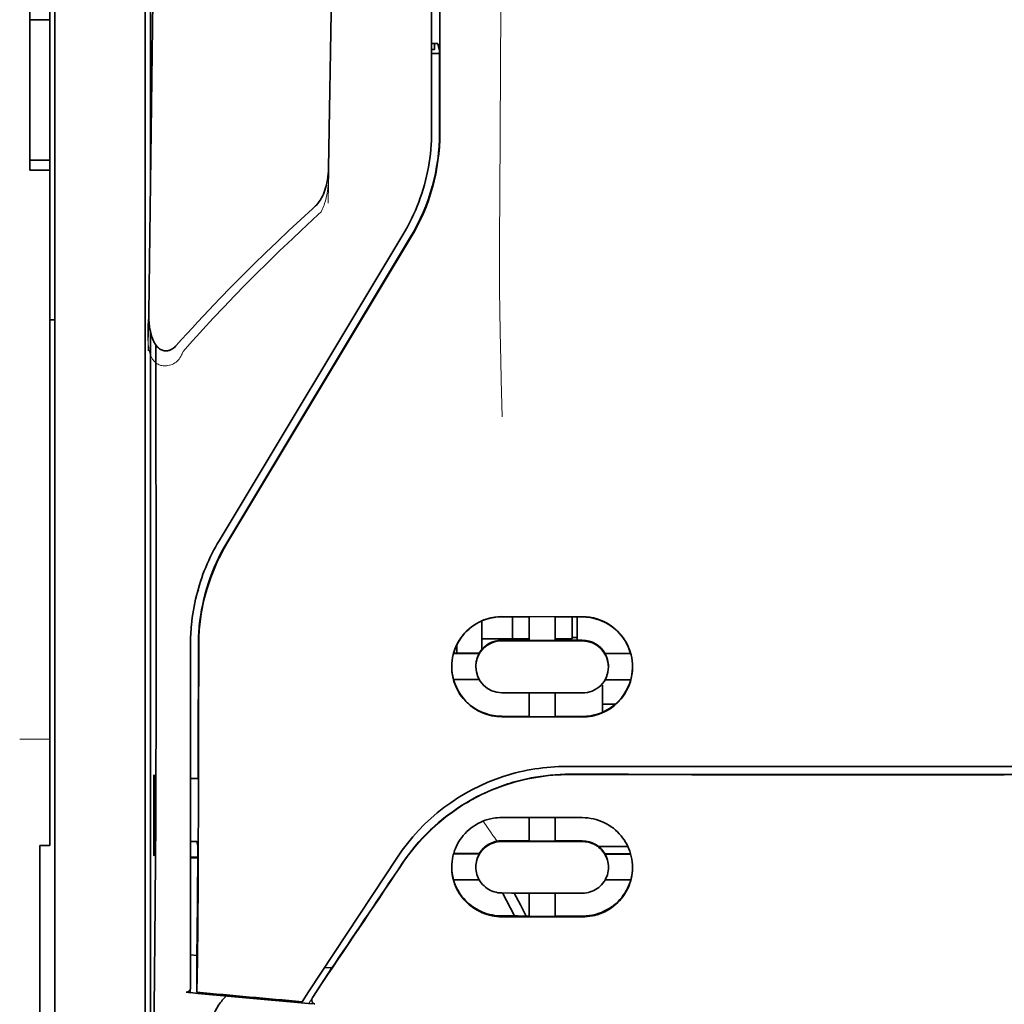
# Model space of a CAD drawing. Units: millimetres. Extents: x -2962 to 12771, y 2859 to 5344.
# Drawn here: x 1825 to 1874, y 4109 to 4158 of the extents above; entities that cross this region are included whole.
import ezdxf

# ---------------------------------------------------------------- set-up
doc = ezdxf.new("R2010")
doc.units = ezdxf.units.MM

msp = doc.modelspace()

# ---------------------------------------------------------------- linework, layer by layer
at = {"color": 5, "lineweight": 13}
for p, q in [((1827.113, 4127.702), (1827.113, 4241.144)), ((1845.72, 4232.827), (1845.72, 4152.324)), ((1831.579, 4127.706), (1831.579, 4173.335))]:
    msp.add_line(p, q, dxfattribs=at)
at = {"color": 5, "lineweight": 35}
for p, q in [((1827.113, 4127.692), (1827.113, 4241.134)), ((1845.72, 4232.817), (1845.72, 4152.314)), ((1846.124, 4152.225), (1846.08, 4232.824)), ((1831.828, 4192.034), (1831.828, 4149.182)), ((1831.579, 4127.692), (1831.579, 4173.321)), ((1831.828, 4142.443), (1831.828, 4058.528))]:
    msp.add_line(p, q, dxfattribs=at)
at = {"color": 5, "lineweight": 35, "ltscale": 0.006239}
for p, q in [((1825.872, 4157.831), (1825.872, 4158.326)), ((1826.865, 4157.831), (1826.865, 4158.326)), ((1825.872, 4150.884), (1825.872, 4150.389)), ((1826.865, 4150.884), (1826.865, 4150.389))]:
    msp.add_line(p, q, dxfattribs=at)
at = {"color": 5, "lineweight": 35, "ltscale": 0.0125}
for p, q in [((1826.865, 4157.831), (1825.872, 4157.831)), ((1825.872, 4150.884), (1826.865, 4150.884)), ((1825.872, 4150.389), (1826.865, 4150.389))]:
    msp.add_line(p, q, dxfattribs=at)
at = {"color": 5, "lineweight": 35, "ltscale": 0.0875}
msp.add_line((1825.872, 4150.884), (1825.872, 4157.831), dxfattribs=at)
at = {"color": 5, "lineweight": 35, "ltscale": 0.08854}
msp.add_line((1826.865, 4157.831), (1826.865, 4150.802), dxfattribs=at)
at = {"color": 5, "lineweight": 35, "ltscale": 0.001217}
msp.add_line((1845.72, 4156.653), (1845.817, 4156.654), dxfattribs=at)
at = {"color": 5, "lineweight": 35, "ltscale": 0.00367}
msp.add_line((1845.869, 4156.362), (1845.869, 4156.654), dxfattribs=at)
at = {"color": 5, "lineweight": 35, "ltscale": 0.004263}
msp.add_line((1846.025, 4156.647), (1846.108, 4156.319), dxfattribs=at)
at = {"color": 5, "lineweight": 35, "ltscale": 0.001875}
msp.add_line((1845.72, 4156.362), (1845.869, 4156.362), dxfattribs=at)
at = {"color": 5, "lineweight": 35, "ltscale": 0.004881}
msp.add_line((1845.72, 4156.169), (1846.107, 4156.169), dxfattribs=at)
at = {"color": 5, "lineweight": 35, "ltscale": 0.051167}
msp.add_line((1846.11, 4152.257), (1846.107, 4156.319), dxfattribs=at)
at = {"color": 5, "lineweight": 35, "ltscale": 0.001713}
msp.add_line((1831.853, 4155.541), (1831.913, 4155.419), dxfattribs=at)
at = {"color": 5, "lineweight": 35, "ltscale": 0.025951}
msp.add_line((1831.844, 4154.566), (1831.844, 4152.506), dxfattribs=at)
at = {"color": 5, "lineweight": 35, "ltscale": 0.000373}
msp.add_line((1831.874, 4152.506), (1831.844, 4152.506), dxfattribs=at)
at = {"color": 5, "lineweight": 35, "ltscale": 0.000812}
msp.add_line((1831.844, 4152.506), (1831.873, 4152.448), dxfattribs=at)
at = {"color": 5, "lineweight": 35, "ltscale": 0.27504}
msp.add_line((1826.865, 4128.554), (1826.865, 4150.389), dxfattribs=at)
at = {"color": 5, "lineweight": 13, "ltscale": 0.000337}
msp.add_line((1845.72, 4149.563), (1845.72, 4149.59), dxfattribs=at)
at = {"color": 5, "lineweight": 35, "ltscale": 0.002478}
msp.add_line((1839.841, 4148.493), (1839.986, 4148.626), dxfattribs=at)
at = {"color": 5, "lineweight": 13, "ltscale": 0.002473}
msp.add_line((1840.122, 4148.199), (1840.267, 4148.331), dxfattribs=at)
at = {"color": 5, "lineweight": 13, "ltscale": 0.222277}
msp.add_line((1844.305, 4147.201), (1835.222, 4132.071), dxfattribs=at)
at = {"color": 5, "lineweight": 35, "ltscale": 0.222221}
msp.add_line((1844.306, 4147.207), (1835.226, 4132.081), dxfattribs=at)
at = {"color": 5, "lineweight": 35, "ltscale": 0.222235}
for p, q in [((1844.683, 4147.098), (1835.6, 4131.972)), ((1844.697, 4147.066), (1835.614, 4131.94))]:
    msp.add_line(p, q, dxfattribs=at)
at = {"color": 5, "lineweight": 35, "ltscale": 0.003125}
for p, q in [((1826.865, 4142.995), (1827.113, 4142.995)), ((1852.915, 4127.298), (1852.667, 4127.298))]:
    msp.add_line(p, q, dxfattribs=at)
at = {"color": 5, "lineweight": 35, "ltscale": 0.173857}
msp.add_line((1832.11, 4127.954), (1832.103, 4141.756), dxfattribs=at)
at = {"color": 5, "lineweight": 13, "ltscale": 0.000471}
msp.add_line((1834.215, 4129.606), (1834.2, 4129.64), dxfattribs=at)
at = {"color": 5, "lineweight": 35, "ltscale": 0.145215}
msp.add_line((1826.865, 4128.554), (1826.865, 4117.025), dxfattribs=at)
at = {"color": 5, "lineweight": 35, "ltscale": 0.05}
for p, q in [((1849.193, 4128.334), (1853.163, 4128.328)), ((1853.163, 4127.136), (1849.193, 4127.143)), ((1849.193, 4124.565), (1853.163, 4124.559)), ((1849.193, 4123.377), (1853.163, 4123.371))]:
    msp.add_line(p, q, dxfattribs=at)
at = {"color": 5, "lineweight": 35, "ltscale": 0.016867}
msp.add_line((1849.193, 4128.324), (1850.532, 4128.321), dxfattribs=at)
at = {"color": 5, "lineweight": 35, "ltscale": 0.013689}
msp.add_line((1849.71, 4128.323), (1849.71, 4127.236), dxfattribs=at)
at = {"color": 5, "lineweight": 35, "ltscale": 0.005738}
for p, q in [((1850.533, 4128.332), (1850.533, 4127.877)), ((1851.823, 4128.33), (1851.823, 4127.875))]:
    msp.add_line(p, q, dxfattribs=at)
at = {"color": 5, "lineweight": 35, "ltscale": 0.016883}
msp.add_line((1851.822, 4128.319), (1853.163, 4128.317), dxfattribs=at)
at = {"color": 5, "lineweight": 35, "ltscale": 0.01363}
msp.add_line((1852.667, 4128.318), (1852.667, 4127.236), dxfattribs=at)
at = {"color": 5, "lineweight": 35, "ltscale": 0.014526}
msp.add_line((1852.915, 4128.318), (1852.915, 4127.165), dxfattribs=at)
at = {"color": 5, "lineweight": 35, "ltscale": 0.006584}
msp.add_line((1848.201, 4127.595), (1848.201, 4128.118), dxfattribs=at)
at = {"color": 5, "lineweight": 35, "ltscale": 0.009098}
msp.add_line((1850.533, 4127.154), (1850.533, 4127.877), dxfattribs=at)
at = {"color": 5, "lineweight": 35, "ltscale": 0.009099}
msp.add_line((1851.823, 4127.152), (1851.823, 4127.875), dxfattribs=at)
at = {"color": 5, "lineweight": 13, "ltscale": 0.208651}
msp.add_line((1827.113, 4111.137), (1827.113, 4127.702), dxfattribs=at)
at = {"color": 5, "lineweight": 35, "ltscale": 0.206295}
msp.add_line((1827.113, 4111.314), (1827.113, 4127.692), dxfattribs=at)
at = {"color": 5, "lineweight": 13, "ltscale": 0.125383}
msp.add_line((1831.579, 4117.751), (1831.579, 4127.706), dxfattribs=at)
at = {"color": 5, "lineweight": 35, "ltscale": 0.123534}
msp.add_line((1831.579, 4117.884), (1831.579, 4127.692), dxfattribs=at)
at = {"color": 5, "lineweight": 35, "ltscale": 0.008002}
msp.add_line((1848.201, 4127.595), (1848.201, 4126.96), dxfattribs=at)
at = {"color": 5, "lineweight": 35, "ltscale": 0.213829}
msp.add_line((1833.811, 4126.974), (1833.811, 4109.998), dxfattribs=at)
at = {"color": 5, "lineweight": 13, "ltscale": 0.216357}
msp.add_line((1833.811, 4126.973), (1833.811, 4109.797), dxfattribs=at)
at = {"color": 5, "lineweight": 35, "ltscale": 0.005011}
msp.add_line((1846.96, 4126.529), (1846.96, 4126.927), dxfattribs=at)
at = {"color": 5, "lineweight": 35, "ltscale": 0.00625}
for p, q in [((1848.201, 4127.236), (1848.697, 4127.236)), ((1826.369, 4117.016), (1826.865, 4117.016))]:
    msp.add_line(p, q, dxfattribs=at)
at = {"color": 5, "lineweight": 35, "ltscale": 0.003193}
msp.add_line((1848.201, 4126.96), (1848.201, 4126.707), dxfattribs=at)
at = {"color": 5, "lineweight": 35, "ltscale": 0.012758}
msp.add_line((1849.71, 4127.236), (1848.697, 4127.236), dxfattribs=at)
at = {"color": 5, "lineweight": 35, "ltscale": 0.016875}
for p, q in [((1850.533, 4127.168), (1849.193, 4127.171)), ((1853.163, 4127.164), (1851.823, 4127.166)), ((1849.193, 4123.405), (1850.533, 4123.403)), ((1851.823, 4123.401), (1853.163, 4123.399)), ((1851.823, 4117.252), (1853.163, 4117.25)), ((1851.823, 4113.535), (1853.163, 4113.533))]:
    msp.add_line(p, q, dxfattribs=at)
at = {"color": 5, "lineweight": 35, "ltscale": 0.010366}
msp.add_line((1849.71, 4127.236), (1850.533, 4127.236), dxfattribs=at)
at = {"color": 5, "lineweight": 35, "ltscale": 0.01625}
for p, q in [((1851.823, 4127.152), (1850.533, 4127.154)), ((1850.533, 4123.389), (1851.823, 4123.387)), ((1850.533, 4117.238), (1851.823, 4117.236)), ((1850.533, 4113.517), (1851.823, 4113.515))]:
    msp.add_line(p, q, dxfattribs=at)
at = {"color": 5, "lineweight": 35, "ltscale": 0.010626}
msp.add_line((1851.823, 4127.236), (1852.667, 4127.236), dxfattribs=at)
at = {"color": 5, "lineweight": 35, "ltscale": 0.016102}
for p, q in [((1846.798, 4126.53), (1848.076, 4126.528)), ((1846.798, 4126.516), (1848.076, 4126.514)), ((1846.798, 4125.227), (1848.076, 4125.225)), ((1846.798, 4116.623), (1848.076, 4116.621)), ((1846.798, 4116.607), (1848.076, 4116.604))]:
    msp.add_line(p, q, dxfattribs=at)
at = {"color": 5, "lineweight": 35, "ltscale": 0.000175}
for p, q in [((1848.076, 4126.528), (1848.076, 4126.514)), ((1854.28, 4126.518), (1854.28, 4126.504)), ((1847.903, 4125.869), (1847.903, 4125.855))]:
    msp.add_line(p, q, dxfattribs=at)
at = {"color": 5, "lineweight": 35, "ltscale": 0.016103}
for p, q in [((1854.28, 4126.518), (1855.558, 4126.516)), ((1854.28, 4126.504), (1855.558, 4126.502)), ((1855.558, 4125.213), (1854.28, 4125.215)), ((1855.558, 4116.609), (1854.28, 4116.611)), ((1855.558, 4116.593), (1854.28, 4116.594)), ((1855.558, 4115.318), (1854.28, 4115.32))]:
    msp.add_line(p, q, dxfattribs=at)
at = {"color": 5, "lineweight": 35, "ltscale": 0.000179}
msp.add_line((1854.453, 4125.859), (1854.453, 4125.845), dxfattribs=at)
at = {"color": 5, "lineweight": 35, "ltscale": 0.000715}
msp.add_line((1854.155, 4124.95), (1854.099, 4124.96), dxfattribs=at)
at = {"color": 5, "lineweight": 35, "ltscale": 0.016951}
msp.add_line((1854.155, 4124.95), (1854.155, 4123.604), dxfattribs=at)
at = {"color": 5, "lineweight": 35, "ltscale": 0.014785}
for p, q in [((1850.533, 4124.563), (1850.533, 4123.389)), ((1851.823, 4124.561), (1851.823, 4123.387))]:
    msp.add_line(p, q, dxfattribs=at)
at = {"color": 5, "lineweight": 35, "ltscale": 0.008229}
msp.add_line((1854.808, 4124.011), (1854.155, 4124.011), dxfattribs=at)
at = {"color": 5, "lineweight": 13, "ltscale": 0.01875}
msp.add_line((1826.865, 4122.274), (1825.376, 4122.274), dxfattribs=at)
at = {"color": 5, "lineweight": 35, "ltscale": 0.049992}
for p, q in [((1831.999, 4116.552), (1831.999, 4120.521)), ((1832.023, 4116.504), (1832.023, 4120.473))]:
    msp.add_line(p, q, dxfattribs=at)
at = {"color": 5, "lineweight": 35, "ltscale": 0.000671}
for p, q in [((1831.999, 4120.521), (1832.023, 4120.473)), ((1831.999, 4116.552), (1832.023, 4116.504))]:
    msp.add_line(p, q, dxfattribs=at)
at = {"color": 5, "lineweight": 35, "ltscale": 0.125}
for q in [(1864.079, 4120.53), (1883.926, 4120.53)]:
    msp.add_line((1874.003, 4120.526), q, dxfattribs=at)
at = {"color": 5, "lineweight": 35, "ltscale": 0.004772}
msp.add_line((1833.811, 4120.341), (1834.19, 4120.34), dxfattribs=at)
at = {"color": 5, "lineweight": 35, "ltscale": 0.001282}
for p, q in [((1833.913, 4120.326), (1833.811, 4120.327)), ((1833.811, 4117.227), (1833.913, 4117.227))]:
    msp.add_line(p, q, dxfattribs=at)
at = {"color": 5, "lineweight": 35, "ltscale": 0.002631}
msp.add_line((1834.122, 4120.326), (1833.913, 4120.326), dxfattribs=at)
at = {"color": 5, "lineweight": 35, "ltscale": 0.000462}
msp.add_line((1834.156, 4120.34), (1834.122, 4120.326), dxfattribs=at)
at = {"color": 5, "lineweight": 35, "ltscale": 0.002905}
msp.add_line((1849.193, 4118.404), (1849.424, 4118.404), dxfattribs=at)
at = {"color": 5, "lineweight": 35, "ltscale": 0.047096}
msp.add_line((1849.424, 4118.404), (1853.163, 4118.398), dxfattribs=at)
at = {"color": 5, "lineweight": 35, "ltscale": 0.014663}
for p, q in [((1850.533, 4118.402), (1850.533, 4117.238)), ((1851.823, 4118.4), (1851.823, 4117.236))]:
    msp.add_line(p, q, dxfattribs=at)
at = {"color": 5, "lineweight": 35, "ltscale": 0.082757}
msp.add_line((1831.579, 4117.884), (1831.579, 4111.314), dxfattribs=at)
at = {"color": 5, "lineweight": 13, "ltscale": 0.083839}
msp.add_line((1831.579, 4117.751), (1831.579, 4111.095), dxfattribs=at)
at = {"color": 5, "lineweight": 35, "ltscale": 0.003032}
msp.add_line((1834.122, 4117.22), (1834.175, 4116.986), dxfattribs=at)
at = {"color": 5, "lineweight": 35, "ltscale": 0.006046}
msp.add_line((1849.193, 4117.256), (1849.673, 4117.256), dxfattribs=at)
at = {"color": 5, "lineweight": 35, "ltscale": 0.003732}
msp.add_line((1849.193, 4117.224), (1849.49, 4117.224), dxfattribs=at)
at = {"color": 5, "lineweight": 35, "ltscale": 0.046268}
msp.add_line((1849.49, 4117.224), (1853.163, 4117.218), dxfattribs=at)
at = {"color": 5, "lineweight": 35, "ltscale": 0.010829}
msp.add_line((1849.673, 4117.256), (1850.533, 4117.254), dxfattribs=at)
at = {"color": 5, "lineweight": 35, "ltscale": 0.089235}
msp.add_line((1826.369, 4117.016), (1826.369, 4109.931), dxfattribs=at)
at = {"color": 5, "lineweight": 35, "ltscale": 0.000117}
msp.add_line((1826.865, 4117.016), (1826.865, 4117.025), dxfattribs=at)
at = {"color": 5, "lineweight": 35, "ltscale": 0.000209}
for p, q in [((1848.076, 4116.621), (1848.076, 4116.604)), ((1854.28, 4116.611), (1854.28, 4116.594))]:
    msp.add_line(p, q, dxfattribs=at)
at = {"color": 5, "lineweight": 35, "ltscale": 0.018211}
msp.add_line((1855.414, 4116.97), (1853.968, 4116.97), dxfattribs=at)
at = {"color": 5, "lineweight": 13, "ltscale": 0.018211}
msp.add_line((1855.414, 4116.97), (1853.968, 4116.97), dxfattribs=at)
at = {"color": 5, "lineweight": 35, "ltscale": 0.0003}
msp.add_line((1831.999, 4116.552), (1832.023, 4116.552), dxfattribs=at)
at = {"color": 5, "lineweight": 35, "ltscale": 0.003187}
msp.add_line((1833.811, 4116.446), (1834.064, 4116.443), dxfattribs=at)
at = {"color": 5, "lineweight": 35, "ltscale": 0.004542}
msp.add_line((1833.811, 4116.409), (1834.172, 4116.408), dxfattribs=at)
at = {"color": 5, "lineweight": 35, "ltscale": 0.001358}
msp.add_line((1834.064, 4116.443), (1834.172, 4116.443), dxfattribs=at)
at = {"color": 5, "lineweight": 35, "ltscale": 0.100264}
msp.add_line((1839.645, 4109.796), (1844.028, 4116.441), dxfattribs=at)
at = {"color": 5, "lineweight": 35, "ltscale": 0.000212}
msp.add_line((1847.903, 4115.95), (1847.903, 4115.967), dxfattribs=at)
at = {"color": 5, "lineweight": 35, "ltscale": 0.000211}
msp.add_line((1854.453, 4115.94), (1854.453, 4115.956), dxfattribs=at)
at = {"color": 5, "lineweight": 35, "ltscale": 0.015978}
msp.add_line((1846.798, 4115.332), (1848.066, 4115.33), dxfattribs=at)
at = {"color": 5, "lineweight": 35, "ltscale": 0.006006}
msp.add_line((1849.193, 4114.674), (1849.67, 4114.673), dxfattribs=at)
at = {"color": 5, "lineweight": 35, "ltscale": 0.016121}
msp.add_line((1849.22, 4114.674), (1849.81, 4113.538), dxfattribs=at)
at = {"color": 5, "lineweight": 35, "ltscale": 0.043994}
msp.add_line((1849.67, 4114.673), (1853.163, 4114.668), dxfattribs=at)
at = {"color": 5, "lineweight": 35, "ltscale": 0.008327}
msp.add_line((1850.111, 4114.087), (1849.804, 4114.673), dxfattribs=at)
at = {"color": 5, "lineweight": 35, "ltscale": 0.014532}
for p, q in [((1850.533, 4114.671), (1850.533, 4113.517)), ((1851.823, 4114.669), (1851.823, 4113.515))]:
    msp.add_line(p, q, dxfattribs=at)
at = {"color": 5, "lineweight": 35, "ltscale": 0.007805}
msp.add_line((1850.397, 4113.537), (1850.111, 4114.087), dxfattribs=at)
at = {"color": 5, "lineweight": 35, "ltscale": 0.010157}
msp.add_line((1849.193, 4113.54), (1850, 4113.538), dxfattribs=at)
at = {"color": 5, "lineweight": 35, "ltscale": 0.007328}
msp.add_line((1849.193, 4113.501), (1849.775, 4113.5), dxfattribs=at)
at = {"color": 5, "lineweight": 35, "ltscale": 0.042672}
msp.add_line((1849.775, 4113.5), (1853.163, 4113.494), dxfattribs=at)
at = {"color": 5, "lineweight": 35, "ltscale": 0.006718}
msp.add_line((1850, 4113.538), (1850.533, 4113.537), dxfattribs=at)
at = {"color": 5, "lineweight": 35, "ltscale": 0.110829}
msp.add_line((1827.113, 4111.314), (1827.113, 4102.515), dxfattribs=at)
at = {"color": 5, "lineweight": 35, "ltscale": 0.110827}
msp.add_line((1831.579, 4102.516), (1831.579, 4111.314), dxfattribs=at)
at = {"color": 5, "lineweight": 35, "ltscale": 0.004011}
msp.add_line((1833.811, 4111.615), (1834.128, 4111.581), dxfattribs=at)
at = {"color": 5, "lineweight": 35, "ltscale": 0.023548}
msp.add_line((1834.128, 4109.774), (1834.128, 4111.643), dxfattribs=at)
at = {"color": 5, "lineweight": 13, "ltscale": 0.108395}
msp.add_line((1827.113, 4111.137), (1827.113, 4102.531), dxfattribs=at)
at = {"color": 5, "lineweight": 13, "ltscale": 0.107785}
msp.add_line((1831.579, 4102.538), (1831.579, 4111.095), dxfattribs=at)
at = {"color": 5, "lineweight": 35, "ltscale": 0.010271}
msp.add_line((1832.026, 4109.916), (1832.037, 4110.731), dxfattribs=at)
at = {"color": 5, "lineweight": 35, "ltscale": 0.021733}
msp.add_line((1839.846, 4109.528), (1840.794, 4110.969), dxfattribs=at)
at = {"color": 5, "lineweight": 35, "ltscale": 0.004497}
msp.add_line((1840.794, 4110.969), (1840.439, 4110.998), dxfattribs=at)
at = {"color": 5, "lineweight": 35, "ltscale": 0.003112}
msp.add_line((1840.933, 4111.174), (1840.794, 4110.969), dxfattribs=at)
at = {"color": 5, "lineweight": 35, "ltscale": 0.084072}
msp.add_line((1826.369, 4109.931), (1826.369, 4103.257), dxfattribs=at)
at = {"color": 5, "lineweight": 35, "ltscale": 0.002724}
msp.add_line((1833.811, 4109.748), (1833.596, 4109.769), dxfattribs=at)
at = {"color": 5, "lineweight": 13, "ltscale": 0.000549}
msp.add_line((1833.766, 4109.8), (1833.766, 4109.757), dxfattribs=at)
at = {"color": 5, "lineweight": 35, "ltscale": 0.000471}
msp.add_line((1834.128, 4109.774), (1834.129, 4109.811), dxfattribs=at)
at = {"color": 5, "lineweight": 35, "ltscale": 0.007451}
msp.add_line((1839.319, 4109.303), (1839.645, 4109.796), dxfattribs=at)
at = {"color": 5, "lineweight": 13, "ltscale": 0.009248}
msp.add_line((1840.077, 4109.859), (1839.664, 4109.252), dxfattribs=at)
at = {"color": 5, "lineweight": 35, "ltscale": 0.004025}
msp.add_line((1839.642, 4109.219), (1839.96, 4109.193), dxfattribs=at)
at = {"color": 5, "lineweight": 13}
for points in [[(1849.193, 4185.02), (1849.174, 4178.391), (1849.166, 4171.763), (1849.159, 4165.895), (1849.154, 4162.86), (1849.14, 4158.505), (1849.125, 4155.384), (1849.088, 4149.143), (1849.077, 4147.057), (1849.074, 4146.035), (1849.078, 4144.461), (1849.087, 4143.443), (1849.103, 4142.4), (1849.133, 4140.979), (1849.158, 4140.036), (1849.211, 4138.21)], [(1832.318, 4184.2), (1832.279, 4181.529), (1832.241, 4178.858), (1832.203, 4176.187), (1832.165, 4173.516), (1832.128, 4170.845), (1832.09, 4168.174), (1832.053, 4165.503), (1832.015, 4162.832), (1831.978, 4160.161), (1831.941, 4157.49), (1831.905, 4154.819), (1831.868, 4152.149), (1831.831, 4149.478), (1831.795, 4146.807), (1831.759, 4144.136), (1831.723, 4141.465)], [(1841.142, 4181.084), (1841.107, 4179.065), (1841.073, 4177.045), (1841.038, 4175.026), (1841.004, 4173.006), (1840.969, 4170.987), (1840.935, 4168.968), (1840.901, 4166.948), (1840.868, 4164.929), (1840.834, 4162.909), (1840.801, 4160.89), (1840.767, 4158.871), (1840.734, 4156.851), (1840.701, 4154.832), (1840.669, 4152.812), (1840.636, 4150.793), (1840.603, 4148.773)], [(1840.633, 4150.491), (1840.64, 4150.357), (1840.643, 4150.199), (1840.642, 4150.049), (1840.634, 4149.872), (1840.619, 4149.696), (1840.599, 4149.52), (1840.573, 4149.344), (1840.541, 4149.17), (1840.509, 4149.026), (1840.473, 4148.883), (1840.433, 4148.741), (1840.41, 4148.671), (1840.385, 4148.601), (1840.348, 4148.51), (1840.322, 4148.45), (1840.267, 4148.331)], [(1840.122, 4148.199), (1839.551, 4147.671), (1839.274, 4147.413), (1838.846, 4147.009), (1838.215, 4146.407), (1837.59, 4145.799), (1837.051, 4145.266), (1836.514, 4144.726), (1835.979, 4144.18), (1835.452, 4143.631), (1834.931, 4143.08), (1834.421, 4142.529), (1834.101, 4142.179), (1833.888, 4141.942), (1833.442, 4141.442)], [(1833.442, 4141.442), (1833.393, 4141.324), (1833.368, 4141.265), (1833.326, 4141.18), (1833.291, 4141.118), (1833.251, 4141.059), (1833.207, 4141.004), (1833.158, 4140.953), (1833.104, 4140.908), (1833.044, 4140.867), (1832.979, 4140.83), (1832.911, 4140.799), (1832.84, 4140.773), (1832.767, 4140.753), (1832.693, 4140.739), (1832.618, 4140.73), (1832.543, 4140.727), (1832.468, 4140.731), (1832.391, 4140.742), (1832.353, 4140.75), (1832.316, 4140.76), (1832.262, 4140.779), (1832.21, 4140.803), (1832.161, 4140.831), (1832.115, 4140.864), (1832.071, 4140.902), (1832.03, 4140.943), (1831.992, 4140.988), (1831.966, 4141.023), (1831.941, 4141.06), (1831.903, 4141.123), (1831.87, 4141.189), (1831.841, 4141.257), (1831.822, 4141.306), (1831.805, 4141.355), (1831.789, 4141.411), (1831.775, 4141.467), (1831.76, 4141.537), (1831.747, 4141.608), (1831.734, 4141.701), (1831.724, 4141.795), (1831.716, 4141.89), (1831.709, 4141.995), (1831.704, 4142.1), (1831.698, 4142.31), (1831.698, 4142.519), (1831.703, 4142.729), (1831.713, 4142.927), (1831.73, 4143.137), (1831.749, 4143.313)], [(1844.196, 4115.991), (1844.334, 4116.195), (1844.402, 4116.294), (1844.504, 4116.438), (1844.581, 4116.544), (1844.661, 4116.649), (1844.788, 4116.81), (1844.923, 4116.974), (1845.101, 4117.179), (1845.286, 4117.381), (1845.478, 4117.58), (1845.677, 4117.775), (1845.779, 4117.87), (1845.883, 4117.965), (1846.024, 4118.089), (1846.168, 4118.211), (1846.315, 4118.331), (1846.494, 4118.471), (1846.677, 4118.608), (1846.863, 4118.74), (1847.052, 4118.868), (1847.244, 4118.991), (1847.364, 4119.065), (1847.486, 4119.137), (1847.609, 4119.209), (1847.734, 4119.278), (1847.984, 4119.412), (1848.194, 4119.517), (1848.401, 4119.614), (1848.536, 4119.675), (1848.672, 4119.732), (1848.857, 4119.806), (1848.984, 4119.855), (1849.261, 4119.959)], [(1848.956, 4117.235), (1848.898, 4117.31), (1848.836, 4117.394), (1848.751, 4117.511), (1848.659, 4117.643), (1848.477, 4117.914), (1848.271, 4118.23)]]:
    msp.add_lwpolyline(points, dxfattribs=at)
at = {"color": 5, "lineweight": 35}
for points in [[(1832.321, 4184.459), (1832.284, 4181.888), (1832.248, 4179.317), (1832.211, 4176.746), (1832.175, 4174.175), (1832.138, 4171.604), (1832.102, 4169.033), (1832.066, 4166.462), (1832.031, 4163.891), (1831.995, 4161.32), (1831.959, 4158.749), (1831.924, 4156.178), (1831.889, 4153.607), (1831.854, 4151.036), (1831.819, 4148.465), (1831.784, 4145.894), (1831.749, 4143.323)], [(1841.145, 4181.263), (1841.112, 4179.341), (1841.079, 4177.418), (1841.046, 4175.495), (1841.014, 4173.572), (1840.981, 4171.649), (1840.949, 4169.727), (1840.916, 4167.804), (1840.884, 4165.881), (1840.852, 4163.958), (1840.82, 4162.035), (1840.789, 4160.113), (1840.757, 4158.19), (1840.726, 4156.267), (1840.694, 4154.344), (1840.663, 4152.421), (1840.632, 4150.499)], [(1831.844, 4154.566), (1831.845, 4155.016), (1831.848, 4155.364), (1831.85, 4155.499), (1831.851, 4155.532), (1831.852, 4155.54), (1831.852, 4155.541), (1831.852, 4155.541), (1831.853, 4155.541)], [(1840.632, 4150.499), (1840.627, 4150.353), (1840.616, 4150.208), (1840.6, 4150.063), (1840.578, 4149.919), (1840.55, 4149.775), (1840.521, 4149.651), (1840.484, 4149.518), (1840.448, 4149.405), (1840.411, 4149.302), (1840.373, 4149.209), (1840.331, 4149.116), (1840.284, 4149.024), (1840.232, 4148.933), (1840.174, 4148.843), (1840.141, 4148.798), (1840.107, 4148.754), (1840.07, 4148.711), (1840.03, 4148.668), (1839.986, 4148.626)], [(1839.841, 4148.493), (1839.254, 4147.953), (1838.67, 4147.408), (1838.091, 4146.859), (1837.516, 4146.307), (1836.946, 4145.75), (1836.381, 4145.19), (1835.822, 4144.624), (1835.267, 4144.055), (1834.719, 4143.48), (1834.176, 4142.901), (1833.907, 4142.61), (1833.639, 4142.317), (1833.373, 4142.023), (1833.109, 4141.728)], [(1831.749, 4143.321), (1831.75, 4143.159), (1831.756, 4142.996), (1831.769, 4142.831), (1831.789, 4142.666), (1831.809, 4142.542), (1831.834, 4142.418), (1831.865, 4142.293), (1831.903, 4142.167), (1831.933, 4142.082), (1831.968, 4141.998), (1832.008, 4141.912), (1832.031, 4141.869), (1832.057, 4141.826), (1832.084, 4141.782), (1832.115, 4141.739), (1832.15, 4141.695), (1832.189, 4141.652), (1832.234, 4141.609), (1832.287, 4141.567), (1832.332, 4141.538), (1832.383, 4141.511), (1832.421, 4141.495), (1832.461, 4141.482), (1832.503, 4141.472), (1832.547, 4141.465), (1832.592, 4141.462), (1832.636, 4141.463), (1832.679, 4141.468), (1832.72, 4141.476), (1832.759, 4141.486), (1832.794, 4141.498), (1832.829, 4141.513), (1832.89, 4141.544), (1832.944, 4141.579), (1832.991, 4141.615), (1833.034, 4141.652), (1833.073, 4141.69), (1833.109, 4141.728)], [(1832.037, 4110.731), (1832.055, 4112.348), (1832.071, 4114.245), (1832.085, 4116.388), (1832.093, 4118.1), (1832.1, 4119.901), (1832.108, 4123.678), (1832.11, 4125.822), (1832.11, 4127.954)], [(1834.215, 4126.885), (1834.211, 4122.84), (1834.207, 4120.814), (1834.2, 4118.832), (1834.192, 4116.958), (1834.182, 4115.174), (1834.167, 4113.145), (1834.149, 4111.338), (1834.129, 4109.811)], [(1852.556, 4120.542), (1852.311, 4120.54), (1852.067, 4120.531), (1851.822, 4120.516), (1851.579, 4120.496), (1851.336, 4120.469), (1851.094, 4120.437), (1850.854, 4120.399), (1850.644, 4120.36), (1850.436, 4120.318), (1850.229, 4120.271), (1850.023, 4120.22), (1849.887, 4120.183), (1849.752, 4120.145), (1849.617, 4120.104), (1849.482, 4120.062), (1849.216, 4119.973), (1848.954, 4119.876), (1848.695, 4119.772), (1848.439, 4119.661), (1848.188, 4119.543), (1847.941, 4119.42), (1847.699, 4119.289), (1847.461, 4119.153), (1847.228, 4119.011), (1847, 4118.863), (1846.777, 4118.709), (1846.589, 4118.573), (1846.404, 4118.432), (1846.225, 4118.289), (1846.049, 4118.141), (1845.878, 4117.991), (1845.773, 4117.895), (1845.67, 4117.799), (1845.569, 4117.701), (1845.469, 4117.602), (1845.275, 4117.401), (1845.089, 4117.197), (1844.91, 4116.989), (1844.738, 4116.778), (1844.574, 4116.565), (1844.417, 4116.35), (1844.268, 4116.132)], [(1852.386, 4120.926), (1853.737, 4120.925), (1855.088, 4120.924), (1856.439, 4120.923), (1857.79, 4120.922), (1859.141, 4120.922), (1860.492, 4120.921), (1861.843, 4120.92), (1863.194, 4120.92), (1864.545, 4120.919), (1865.896, 4120.919), (1867.247, 4120.919), (1868.598, 4120.918), (1869.949, 4120.918), (1871.3, 4120.918), (1872.652, 4120.918), (1874.003, 4120.918)], [(1874.003, 4120.918), (1875.354, 4120.918), (1876.705, 4120.918), (1878.056, 4120.918), (1879.407, 4120.918), (1880.758, 4120.919), (1882.109, 4120.919), (1883.46, 4120.919), (1884.811, 4120.92), (1886.162, 4120.92), (1887.513, 4120.921), (1888.864, 4120.922), (1890.215, 4120.922), (1891.566, 4120.923), (1892.917, 4120.924), (1894.268, 4120.925), (1895.619, 4120.926)], [(1846.712, 4115.953), (1846.716, 4116.09), (1846.728, 4116.226), (1846.747, 4116.363), (1846.775, 4116.499), (1846.791, 4116.566), (1846.81, 4116.633), (1846.83, 4116.7), (1846.853, 4116.766), (1846.897, 4116.881), (1846.947, 4116.994), (1847.003, 4117.104), (1847.065, 4117.213), (1847.132, 4117.318), (1847.206, 4117.421), (1847.285, 4117.52), (1847.369, 4117.616), (1847.461, 4117.709), (1847.559, 4117.798), (1847.661, 4117.882), (1847.768, 4117.961), (1847.881, 4118.034), (1847.997, 4118.102), (1848.118, 4118.163), (1848.242, 4118.218), (1848.37, 4118.267), (1848.501, 4118.308), (1848.635, 4118.342), (1848.771, 4118.369), (1848.875, 4118.385), (1848.981, 4118.396), (1849.087, 4118.402), (1849.193, 4118.404)], [(1855.644, 4115.938), (1855.64, 4116.072), (1855.629, 4116.207), (1855.61, 4116.342), (1855.583, 4116.477), (1855.549, 4116.611), (1855.529, 4116.677), (1855.506, 4116.743), (1855.463, 4116.858), (1855.413, 4116.972), (1855.358, 4117.083), (1855.296, 4117.192), (1855.228, 4117.299), (1855.155, 4117.402), (1855.075, 4117.503), (1854.99, 4117.599), (1854.897, 4117.695), (1854.799, 4117.785), (1854.695, 4117.871), (1854.586, 4117.951), (1854.473, 4118.025), (1854.355, 4118.094), (1854.233, 4118.156), (1854.108, 4118.211), (1853.979, 4118.26), (1853.848, 4118.302), (1853.714, 4118.336), (1853.579, 4118.363), (1853.441, 4118.382), (1853.302, 4118.394), (1853.163, 4118.398)], [(1833.913, 4117.227), (1833.987, 4117.227), (1834.058, 4117.226), (1834.11, 4117.223), (1834.121, 4117.221), (1834.122, 4117.221), (1834.122, 4117.221), (1834.122, 4117.221), (1834.122, 4117.22)], [(1847.903, 4115.95), (1847.907, 4116.043), (1847.917, 4116.136), (1847.934, 4116.228), (1847.958, 4116.319), (1847.989, 4116.408), (1848.027, 4116.495), (1848.072, 4116.58), (1848.123, 4116.662), (1848.18, 4116.74), (1848.244, 4116.814), (1848.308, 4116.878), (1848.377, 4116.938), (1848.451, 4116.993), (1848.529, 4117.043), (1848.611, 4117.088), (1848.697, 4117.127), (1848.786, 4117.16), (1848.878, 4117.186), (1848.972, 4117.206), (1849.045, 4117.216), (1849.119, 4117.222), (1849.193, 4117.224)], [(1854.453, 4115.94), (1854.45, 4116.031), (1854.44, 4116.122), (1854.423, 4116.213), (1854.399, 4116.304), (1854.369, 4116.393), (1854.331, 4116.48), (1854.287, 4116.565), (1854.236, 4116.648), (1854.179, 4116.727), (1854.114, 4116.802), (1854.05, 4116.867), (1853.98, 4116.928), (1853.905, 4116.984), (1853.826, 4117.035), (1853.743, 4117.081), (1853.656, 4117.12), (1853.567, 4117.153), (1853.475, 4117.18), (1853.38, 4117.199), (1853.308, 4117.21), (1853.236, 4117.216), (1853.163, 4117.218)], [(1849.193, 4113.501), (1849.07, 4113.504), (1848.947, 4113.513), (1848.825, 4113.528), (1848.704, 4113.549), (1848.585, 4113.576), (1848.467, 4113.609), (1848.352, 4113.647), (1848.285, 4113.672), (1848.22, 4113.698), (1848.093, 4113.756), (1847.97, 4113.82), (1847.852, 4113.891), (1847.739, 4113.967), (1847.631, 4114.049), (1847.577, 4114.093), (1847.524, 4114.139), (1847.423, 4114.235), (1847.328, 4114.336), (1847.24, 4114.441), (1847.159, 4114.55), (1847.084, 4114.662), (1847.016, 4114.778), (1846.954, 4114.896), (1846.9, 4115.018), (1846.852, 4115.141), (1846.811, 4115.267), (1846.781, 4115.379), (1846.756, 4115.492), (1846.737, 4115.606), (1846.723, 4115.721), (1846.715, 4115.837), (1846.712, 4115.953)], [(1849.193, 4114.674), (1849.095, 4114.678), (1848.997, 4114.689), (1848.9, 4114.708), (1848.806, 4114.733), (1848.714, 4114.766), (1848.625, 4114.805), (1848.54, 4114.85), (1848.46, 4114.901), (1848.384, 4114.957), (1848.345, 4114.989), (1848.307, 4115.023), (1848.237, 4115.094), (1848.173, 4115.17), (1848.115, 4115.249), (1848.065, 4115.332), (1848.021, 4115.418), (1847.984, 4115.506), (1847.954, 4115.596), (1847.932, 4115.683), (1847.916, 4115.772), (1847.906, 4115.861), (1847.903, 4115.95)], [(1853.163, 4114.668), (1853.263, 4114.671), (1853.362, 4114.683), (1853.46, 4114.701), (1853.555, 4114.727), (1853.646, 4114.76), (1853.734, 4114.798), (1853.818, 4114.843), (1853.897, 4114.893), (1853.972, 4114.948), (1854.047, 4115.013), (1854.117, 4115.082), (1854.18, 4115.156), (1854.237, 4115.234), (1854.287, 4115.316), (1854.331, 4115.4), (1854.369, 4115.487), (1854.4, 4115.577), (1854.423, 4115.669), (1854.44, 4115.762), (1854.45, 4115.85), (1854.453, 4115.94)], [(1853.163, 4113.494), (1853.286, 4113.497), (1853.408, 4113.506), (1853.529, 4113.521), (1853.649, 4113.541), (1853.766, 4113.567), (1853.882, 4113.598), (1853.949, 4113.619), (1854.016, 4113.642), (1854.082, 4113.667), (1854.147, 4113.693), (1854.274, 4113.751), (1854.396, 4113.815), (1854.508, 4113.883), (1854.616, 4113.955), (1854.72, 4114.033), (1854.818, 4114.115), (1854.911, 4114.201), (1854.998, 4114.292), (1855.081, 4114.386), (1855.158, 4114.483), (1855.23, 4114.584), (1855.3, 4114.694), (1855.364, 4114.808), (1855.421, 4114.925), (1855.473, 4115.044), (1855.517, 4115.166), (1855.555, 4115.29), (1855.587, 4115.417), (1855.612, 4115.545), (1855.629, 4115.675), (1855.64, 4115.806), (1855.644, 4115.938)], [(1849.193, 4113.54), (1849.071, 4113.543), (1848.948, 4113.552), (1848.826, 4113.567), (1848.706, 4113.588), (1848.587, 4113.614), (1848.471, 4113.646), (1848.402, 4113.668), (1848.335, 4113.692), (1848.268, 4113.717), (1848.203, 4113.744), (1848.139, 4113.772), (1848.076, 4113.803), (1847.953, 4113.868), (1847.837, 4113.938), (1847.756, 4113.993), (1847.678, 4114.049), (1847.603, 4114.109), (1847.549, 4114.154), (1847.497, 4114.201), (1847.446, 4114.25), (1847.396, 4114.299), (1847.303, 4114.401), (1847.217, 4114.507), (1847.137, 4114.617), (1847.064, 4114.73), (1846.998, 4114.845), (1846.939, 4114.964), (1846.887, 4115.084), (1846.841, 4115.207), (1846.802, 4115.332)], [(1853.163, 4113.533), (1853.258, 4113.535), (1853.353, 4113.54), (1853.448, 4113.549), (1853.518, 4113.558), (1853.587, 4113.568), (1853.724, 4113.595), (1853.858, 4113.63), (1853.987, 4113.67), (1854.113, 4113.717), (1854.233, 4113.77), (1854.332, 4113.819), (1854.428, 4113.872), (1854.52, 4113.928), (1854.608, 4113.987), (1854.665, 4114.028), (1854.72, 4114.071), (1854.827, 4114.16), (1854.926, 4114.253), (1855.02, 4114.351), (1855.106, 4114.453), (1855.187, 4114.559), (1855.256, 4114.66), (1855.319, 4114.763), (1855.377, 4114.869), (1855.43, 4114.978), (1855.477, 4115.09), (1855.518, 4115.203), (1855.553, 4115.318)], [(1833.806, 4109.945), (1833.795, 4109.907), (1833.778, 4109.871), (1833.759, 4109.842), (1833.735, 4109.817), (1833.71, 4109.798), (1833.682, 4109.783), (1833.65, 4109.773), (1833.616, 4109.769), (1833.596, 4109.769)], [(1834.664, 4107.957), (1834.727, 4108.142), (1834.796, 4108.324), (1834.869, 4108.499), (1834.947, 4108.668), (1835.029, 4108.829), (1835.114, 4108.982), (1835.201, 4109.124), (1835.247, 4109.193), (1835.293, 4109.259), (1835.338, 4109.319), (1835.383, 4109.377), (1835.444, 4109.45), (1835.506, 4109.516), (1835.568, 4109.577)], [(1839.846, 4109.528), (1839.833, 4109.508), (1839.823, 4109.486), (1839.814, 4109.464), (1839.807, 4109.441), (1839.803, 4109.418), (1839.8, 4109.394), (1839.8, 4109.371), (1839.802, 4109.348), (1839.807, 4109.326), (1839.814, 4109.305), (1839.822, 4109.285), (1839.834, 4109.266), (1839.846, 4109.249), (1839.861, 4109.234), (1839.878, 4109.222), (1839.895, 4109.211), (1839.914, 4109.203), (1839.933, 4109.197), (1839.96, 4109.193)]]:
    msp.add_lwpolyline(points, dxfattribs=at)
for centre, radius, start, end in [((1845.88, 4154.831), 1.823, 85.432, 92.0031), ((1836.097, 4152.249), 10.013, 329.0375, 0.0442), ((1836.111, 4152.217), 10.013, 329.0376, 0.0439), ((1835.789, 4152.313), 9.931, 339.3908, 0.0044), ((1835.806, 4152.307), 9.912, 329.0294, 339.3878), ((1844.003, 4126.926), 9.802, 149.0137, 174.4299), ((1844.017, 4126.894), 9.802, 149.0138, 173.8276), ((1843.718, 4126.982), 9.905, 149.0199, 157.5469), ((1843.733, 4126.976), 9.922, 157.5506, 174.5316), ((1849.189, 4125.848), 2.476, 89.8936, 126.1833), ((1849.189, 4125.858), 2.476, 89.895, 123.7617), ((1853.159, 4125.846), 2.482, 56.1007, 89.9089), ((1853.159, 4125.835), 2.483, 53.6837, 89.907), ((1843.746, 4126.974), 9.934, 174.5266, 179.9991), ((1844.069, 4126.918), 9.869, 174.4198, 180.0038), ((1844.079, 4126.886), 9.864, 173.8179, 180.0032), ((1849.19, 4125.857), 2.477, 123.7696, 180.015), ((1849.19, 4125.847), 2.478, 126.1905, 163.997), ((1853.157, 4125.842), 2.486, 0.0172, 56.123), ((1853.156, 4125.83), 2.488, 15.9993, 53.6957), ((-100.44, 4126.648), 1934.64, 359.813573, 0.007956), ((1849.191, 4125.855), 1.287, 89.8796, 179.9987), ((1849.191, 4125.883), 1.288, 89.8858, 149.9588), ((1853.16, 4125.872), 1.293, 29.9807, 89.8954), ((1853.16, 4125.844), 1.292, 0.0411, 89.8994), ((1849.19, 4125.869), 1.287, 149.9672, 180.0012), ((1853.163, 4125.859), 1.29, 0.0238, 29.9986), ((1849.188, 4125.871), 2.476, 180.0088, 195.0846), ((1849.195, 4125.86), 2.483, 180.0797, 269.9657), ((1849.195, 4125.857), 1.292, 180.0571, 269.9386), ((1853.166, 4125.845), 1.287, 269.8403, 359.9828), ((1853.171, 4125.844), 2.473, 269.814, 359.9583), ((1853.171, 4125.857), 2.473, 344.9065, 359.9919), ((1849.196, 4125.89), 2.484, 195.4753, 269.947), ((1853.17, 4125.874), 2.475, 269.8281, 344.5146), ((1852.378, 4110.891), 10.035, 89.953, 107.86), ((1873.89, 18426.065), 14305.538, 269.914565, 269.96071), ((1852.355, 4110.942), 9.979, 107.8285, 146.5614), ((1849.188, 4115.966), 1.291, 89.748, 149.486), ((1853.163, 4115.954), 1.295, 30.4505, 90.03), ((1138.131, 4120.396), 696.052, 359.27948, 359.719262), ((1849.166, 4115.966), 1.262, 149.6618, 179.9787), ((1853.187, 4115.956), 1.265, 0.0314, 30.3022), ((1200.047, 4545.577), 774.236, 325.869937, 326.312151), ((1849.133, 4115.969), 2.42, 180.2005, 195.2582), ((1853.226, 4115.955), 2.418, 344.7332, 359.9969), ((1967.943, 4108.434), 135.925, 179.37527, 180.09096), ((1833.547, 4109.998), 0.265, 348.3388, 0.0168), ((1874.991, 4531.278), 423.48, 264.46274, 265.16797), ((1874.993, 4531.077), 423.336, 264.41755, 265.20993)]:
    msp.add_arc(centre, radius, start, end, dxfattribs=at)
at = {"color": 5, "lineweight": 13}
for centre, radius, start, end in [((1835.797, 4152.308), 9.923, 329.0264, 0.0939), ((1843.726, 4126.974), 9.914, 149.0599, 174.4748), ((1843.748, 4126.97), 9.936, 174.4635, 179.9811), ((1852.54, 4110.533), 9.979, 90.0431, 109.1843), ((1873.967, 18595.03), 14474.533, 269.915139, 270.000134), ((1080.475, 4624.353), 917.443, 325.88939, 326.350755)]:
    msp.add_arc(centre, radius, start, end, dxfattribs=at)

doc.saveas('drawing.dxf')
